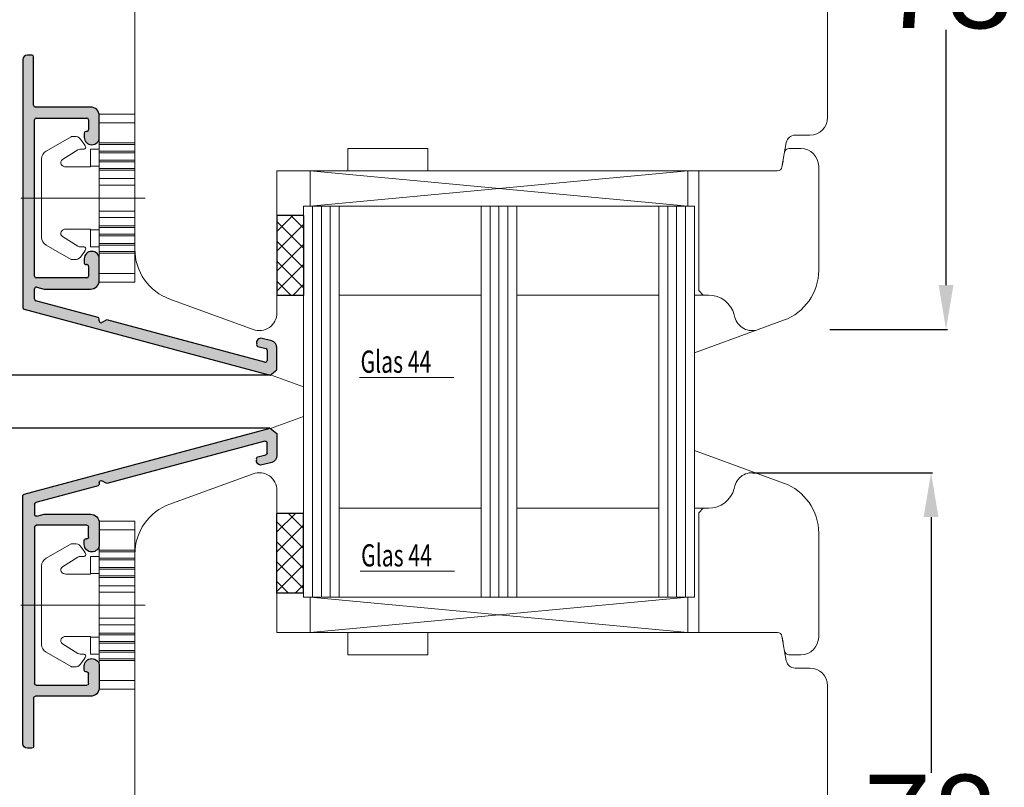
# Model space of a CAD drawing. Units: inches. Extents: x 71458 to 74112, y -56965 to -54888.
# Drawn here: x 72148 to 72258, y -55372 to -55286 of the extents above; entities that cross this region are included whole.
import ezdxf

# ---------------------------------------------------------------- set-up
doc = ezdxf.new("R2010")
doc.units = ezdxf.units.IN
doc.header["$LTSCALE"] = 50
doc.header["$MEASUREMENT"] = 0
doc.linetypes.add('ACAD_ISO10W100', pattern=[18, 12, -3, 0, -3])
for name, color, linetype in [('BS2521', 4, 'Continuous'), ('Glas', 4, 'Continuous'), ('RIo', 7, 'Continuous'), ('RIso', 7, 'Continuous')]:
    doc.layers.add(name, color=color, linetype=linetype)
for name, color, linetype, lineweight in [('Linia ciągła cienka', 7, 'Continuous', 9), ('walls', 203, 'Continuous', 0), ('Warstwa 0', 7, 'Continuous', 25), ('Warstwa linii środkowej', 8, 'ACAD_ISO10W100', 5)]:
    doc.layers.add(name, color=color, linetype=linetype, lineweight=lineweight)
doc.styles.add('ROMANS', font='timesbi.ttf', dxfattribs={"width": 0.7})
doc.styles.get("Standard").update_dxf_attribs({"font": 'arial.ttf'})
doc.dimstyles.new('NORMAL', dxfattribs={"dimscale": 0, "dimtxt": 10, "dimasz": 5, "dimexe": 0.18, "dimexo": 0.0625, "dimgap": 0.09, "dimtad": 0, "dimtih": 1, "dimtoh": 1, "dimdec": 0, "dimzin": 0, "dimdsep": 46, "dimtxsty": 'Standard', "dimcen": 0.09, "dimadec": 0, "dimazin": 0, "dimtfac": 1, "dimtdec": 0, "dimtofl": 0, "dimtmove": 0, "dimatfit": 3, "dimfxl": 1, "dimtolj": 1, "dimtzin": 0, "dimarcsym": 0})
pattern_1 = [(45, (-36.45568770630228, -88.60509408581481), (-1.122532015133643, 1.122532015133643), []), (135, (-36.45568770630228, -88.60509408581481), (-1.122532015133643, -1.122532015133643), [])]

# ---------------------------------------------------------------- blocks, each defined once
blk = doc.blocks.new('A$C7D9040A8')
at = {"layer": 'Glas'}
h = blk.add_hatch(dxfattribs=at)
h.set_pattern_fill('ANSI37', color=256, scale=0.5, style=0)
h.set_pattern_definition(pattern_1)
h.paths.add_polyline_path([(3, -1.000000000000085), (0, -1.000000000000085), (0, -10.00000000000009), (3, -10.00000000000009)])
for p, q in [((0, -1.000000000000085), (0, -10.00000000000009)), ((3, -1.000000000000085), (0, -1.000000000000085)), ((3, -1.000000000000085), (3, -10.00000000000009)), ((3, -10.00000000000009), (0, -10.00000000000009))]:
    blk.add_line(p, q, dxfattribs=at)
blk = doc.blocks.new('A$C25D73FEC')
at = {"layer": 'Glas'}
h = blk.add_hatch(dxfattribs=at)
h.set_pattern_fill('ANSI37', color=256, scale=0.5, style=0)
h.set_pattern_definition(pattern_1)
h.paths.add_polyline_path([(3, -1.000000000000085), (0, -1.000000000000085), (0, -10.00000000000009), (3, -10.00000000000009)])
for p, q in [((3, -1.000000000000085), (0, -1.000000000000085)), ((0, -1.000000000000085), (0, -10.00000000000009)), ((3, -1.000000000000085), (3, -10.00000000000009)), ((3, -10.00000000000009), (0, -10.00000000000009))]:
    blk.add_line(p, q, dxfattribs=at)
blk = doc.blocks.new('*D233')
at = {"layer": 'Defpoints', "color": 0, "lineweight": 0, "ltscale": 0.1, "transparency": 16777216}
for p in [(72118.09556672946, -55332.05751694962), (72175.83303785842, -55332.05751694962), (72159.08957088046, -55469.55751694962)]:
    blk.add_point(p, dxfattribs=at)
at = {"layer": 'RIso', "color": 0, "lineweight": -2, "ltscale": 0.1, "transparency": 16777216}
for p, q in [((72175.77053785842, -55332.05751694962), (72117.91556672947, -55332.05751694962)), ((72118.09556672946, -55337.05751694962), (72118.09556672946, -55395.60837643121)), ((72118.09556672946, -55464.55751694962), (72118.09556672946, -55406.00665746804)), ((72159.02707088046, -55469.55751694962), (72117.91556672947, -55469.55751694962))]:
    blk.add_line(p, q, dxfattribs=at)
at = {"layer": 'RIso', "color": 0, "lineweight": 0, "ltscale": 0.1, "transparency": 16777216}
for points in [[(72117.26223339613, -55337.05751694962), (72118.92890006279, -55337.05751694962), (72118.09556672946, -55332.05751694962)], [(72117.26223339613, -55464.55751694962), (72118.92890006279, -55464.55751694962), (72118.09556672946, -55469.55751694962)]]:
    blk.add_solid(points, dxfattribs=at)
at = {"layer": 'RIso', "color": 0, "lineweight": 0, "ltscale": 0.1, "transparency": 16777216, "insert": (72118.09556672948, -55400.80751694962), "char_height": 10, "attachment_point": 5}
blk.add_mtext('\\A1;138', dxfattribs=at)
blk = doc.blocks.new('*D234')
at = {"layer": 'Defpoints', "color": 0, "lineweight": 0, "ltscale": 0.1, "transparency": 16777216}
for p in [(72118.09556672946, -55206.05751694962), (72150.78957088046, -55206.05751694962), (72175.83303785842, -55326.05751694962)]:
    blk.add_point(p, dxfattribs=at)
at = {"layer": 'RIso', "color": 0, "lineweight": -2, "ltscale": 0.1, "transparency": 16777216}
for p, q in [((72150.72707088046, -55206.05751694962), (72117.91556672947, -55206.05751694962)), ((72118.09556672946, -55211.05751694962), (72118.09556672946, -55260.8617870724)), ((72118.09556672946, -55321.05751694962), (72118.09556672946, -55271.25324682684)), ((72175.77053785842, -55326.05751694962), (72117.91556672947, -55326.05751694962))]:
    blk.add_line(p, q, dxfattribs=at)
at = {"layer": 'RIso', "color": 0, "lineweight": 0, "ltscale": 0.1, "transparency": 16777216}
for points in [[(72117.26223339613, -55211.05751694962), (72118.92890006279, -55211.05751694962), (72118.09556672946, -55206.05751694962)], [(72117.26223339613, -55321.05751694962), (72118.92890006279, -55321.05751694962), (72118.09556672946, -55326.05751694962)]]:
    blk.add_solid(points, dxfattribs=at)
at = {"layer": 'RIso', "color": 0, "lineweight": 0, "ltscale": 0.1, "transparency": 16777216, "insert": (72118.09556672948, -55266.05751694962), "char_height": 10, "attachment_point": 5}
blk.add_mtext('\\A1;120', dxfattribs=at)
blk = doc.blocks.new('*D304')
at = {"layer": 'Defpoints', "color": 0, "lineweight": 0, "ltscale": 0.1, "transparency": 16777216}
for p in [(72238.78496970095, -55243.05751694962), (72238.78496970098, -55320.93690219119), (72251.92732363103, -55320.93690219119)]:
    blk.add_point(p, dxfattribs=at)
at = {"layer": 'RIso', "color": 0, "lineweight": -2, "ltscale": 0.1, "transparency": 16777216}
for p, q in [((72238.84746970095, -55243.05751694962), (72252.10732363102, -55243.05751694962)), ((72251.92732363103, -55248.05751694962), (72251.92732363103, -55276.80147969319)), ((72251.92732363103, -55315.93690219119), (72251.92732363103, -55287.19293944762)), ((72238.84746970098, -55320.93690219119), (72252.10732363102, -55320.93690219119))]:
    blk.add_line(p, q, dxfattribs=at)
at = {"layer": 'RIso', "color": 0, "lineweight": 0, "ltscale": 0.1, "transparency": 16777216}
for points in [[(72251.0939902977, -55248.05751694962), (72252.76065696435, -55248.05751694962), (72251.92732363103, -55243.05751694962)], [(72251.0939902977, -55315.93690219119), (72252.76065696435, -55315.93690219119), (72251.92732363103, -55320.93690219119)]]:
    blk.add_solid(points, dxfattribs=at)
at = {"layer": 'RIso', "color": 0, "lineweight": 0, "ltscale": 0.1, "transparency": 16777216, "insert": (72251.92732363104, -55281.9972095704), "char_height": 10, "attachment_point": 5}
blk.add_mtext('\\A1;78', dxfattribs=at)
blk = doc.blocks.new('*D305')
at = {"layer": 'Defpoints', "color": 0, "lineweight": 0, "ltscale": 0.1, "transparency": 16777216}
for p in [(72230.08957088046, -55337.05751694962), (72250.2409602426, -55337.05751694962), (72241.53651556153, -55415.05751694962)]:
    blk.add_point(p, dxfattribs=at)
at = {"layer": 'RIso', "color": 0, "lineweight": -2, "ltscale": 0.1, "transparency": 16777216}
for p, q in [((72230.15207088046, -55337.05751694962), (72250.4209602426, -55337.05751694962)), ((72250.2409602426, -55342.05751694962), (72250.2409602426, -55370.8617870724)), ((72250.2409602426, -55410.05751694962), (72250.2409602426, -55381.25324682684)), ((72241.59901556153, -55415.05751694962), (72250.4209602426, -55415.05751694962))]:
    blk.add_line(p, q, dxfattribs=at)
at = {"layer": 'RIso', "color": 0, "lineweight": 0, "ltscale": 0.1, "transparency": 16777216}
for points in [[(72249.40762690928, -55342.05751694962), (72251.07429357593, -55342.05751694962), (72250.2409602426, -55337.05751694962)], [(72249.40762690928, -55410.05751694962), (72251.07429357593, -55410.05751694962), (72250.2409602426, -55415.05751694962)]]:
    blk.add_solid(points, dxfattribs=at)
at = {"layer": 'RIso', "color": 0, "lineweight": 0, "ltscale": 0.1, "transparency": 16777216, "insert": (72250.24096024262, -55376.05751694962), "char_height": 10, "attachment_point": 5}
blk.add_mtext('\\A1;78', dxfattribs=at)
blk = doc.blocks.new('*X436')
at = {"layer": 'Warstwa 0'}
for p, q in [((2677.788413067224, 1906.067343303626), (2670.367488270475, 1878.372074923002)), ((2705.886200521383, 1906.215579494605), (2677.981598232482, 1906.215579494605)), ((2676.857584773153, 1897.763815685585), (2678.734174342575, 1904.767343303625)), ((2678.927359507834, 1904.915579494605), (2680.066163306285, 1904.915579494605)), ((2681.28911950526, 1899.015579494606), (2681.28911950526, 1904.715579494605)), ((2681.489119505261, 1904.915579494605), (2699.089119505261, 1904.915579494605)), ((2699.289119505261, 1904.715579494605), (2699.289119505261, 1899.015579494605)), ((2700.539119505261, 1898.615579494606), (2700.539119505261, 1904.815579494605)), ((2700.739119505261, 1905.015579494605), (2706.186200521383, 1905.015579494605)), ((2706.386200521383, 1905.215579494605), (2706.386200521383, 1905.715579494605)), ((2680.259348471543, 1904.663815685584), (2680.039119505261, 1903.841909994123)), ((2680.039119505261, 1903.841909994123), (2680.039119505261, 1898.615579494606)), ((2683.439119505261, 1899.315579494605), (2682.989119502398, 1899.315579494605)), ((2697.589119505261, 1899.315579494605), (2697.139119505262, 1899.315579494606)), ((2682.614767648608, 1898.815579494605), (2681.489119505261, 1898.815579494606)), ((2697.78911950526, 1899.015579494607), (2697.789119505261, 1899.115579494604)), ((2699.089119505261, 1898.815579494605), (2697.989119505261, 1898.815579494606)), ((2676.59261926648, 1896.77495095243), (2676.280487232124, 1897.315579494606)), ((2676.453692312881, 1897.615579494606), (2676.664399607895, 1897.615579494606)), ((2681.039119505262, 1897.615579494606), (2683.439119505261, 1897.615579494606)), ((2697.139119505262, 1897.615579494606), (2699.539119505261, 1897.615579494606)), ((2671.821085177854, 1878.967343303626), (2676.59261926648, 1896.77495095243)), ((2673.588358802414, 1879.767343303625), (2673.346259306821, 1878.863815685585)), ((2674.205950678543, 1878.208524258524), (2674.49470497721, 1879.286169972053)), ((2670.367488270474, 1878.372074923002), (2670.947967628965, 1877.615579494605)), ((2673.153074141563, 1878.715579494605), (2672.014270343112, 1878.715579494606)), ((2670.947967628965, 1877.615579494605), (2673.433210017512, 1877.615579494605))]:
    blk.add_line(p, q, dxfattribs=at)
for centre, radius, start, end in [((2677.981598232482, 1906.015579494605), 0.2000000000000455, 90, 165.000000000019), ((2705.886200521383, 1905.715579494605), 0.5, 0, 90), ((2678.927359507834, 1904.715579494605), 0.2000000000002728, 90, 164.9999999999269), ((2680.066163306285, 1904.715579494605), 0.2000000000001171, 345.000000000019, 90), ((2681.489119505261, 1904.715579494605), 0.1999999999998181, 90, 179.9999999999349), ((2699.089119505261, 1904.715579494605), 0.2000000000002728, 0, 90), ((2700.739119505261, 1904.815579494605), 0.1999999999998181, 90, 179.9999999999349), ((2706.186200521383, 1905.215579494605), 0.1999999999998181, 270, 359.9999999999349), ((2682.989135412318, 1899.115579495238), 0.2000000000000784, 90.00455785633712, 194.5384064383636), ((2683.439119505261, 1898.465579494605), 0.849999999999909, 270, 90), ((2697.139119505262, 1898.465579494606), 0.849999999999909, 90, 270), ((2697.589119505261, 1899.115579494606), 0.1999999999998181, 0, 90), ((2681.039119505262, 1898.615579494606), 1, 180.000000000013, 270), ((2681.489119505261, 1899.015579494606), 0.2000000000002728, 180, 270), ((2682.601943576936, 1899.015167929104), 0.2, 273.6763480244386, 14.5384064398162), ((2697.989119505261, 1899.015579494606), 0.2000000000002728, 180.0000000000651, 270), ((2699.089119505261, 1899.015579494605), 0.1999999999998181, 270, 0), ((2699.539119505261, 1898.615579494606), 1, 270, 359.999999999987), ((2676.453692312882, 1897.415579494605), 0.2000000000000455, 90, 209.9999999999878), ((2676.664399607895, 1897.815579494606), 0.2000000000000455, 270, 345.000000000082), ((2673.781543967672, 1879.715579494605), 0.2000000000002962, 63.79634714391587, 164.9999999999561), ((2674.011742064066, 1879.415579494605), 0.5000000000000006, 345.0000000000307, 106.4853975790712), ((2672.014270343112, 1878.915579494606), 0.2000000000001759, 164.9999999999224, 270), ((2673.153074141563, 1878.915579494606), 0.2000000000002728, 270, 344.9999999999561), ((2673.433210017512, 1878.415579494605), 0.8000000000001819, 270, 345.0000000000263)]:
    blk.add_arc(centre, radius, start, end, dxfattribs=at)
blk = doc.blocks.new('AR 2036_28')
h = blk.add_hatch(color=256)
edge = h.paths.add_edge_path(flags=0)
edge.add_line((2670.367488270475, 1878.372074923002), (2677.561712400531, 1905.221284897417))
edge.add_line((2677.561712400531, 1905.221284897417), (2677.788413067224, 1906.067343303626))
edge.add_arc((2677.981598232481, 1906.015579494606), 0.1999999999996778, 89.99999999986971, 165.0000000000483, ccw=False)
edge.add_line((2677.981598232482, 1906.215579494605), (2705.886200521383, 1906.215579494605))
edge.add_arc((2705.886200521383, 1905.715579494605), 0.4999999999997726, -2.609112925711088e-11, 90, ccw=False)
edge.add_line((2706.386200521383, 1905.715579494605), (2706.386200521383, 1905.215579494605))
edge.add_arc((2706.186200521383, 1905.215579494605), 0.2000000000002728, 270.0000000001303, 359.9999999998697, ccw=False)
edge.add_line((2706.186200521383, 1905.015579494605), (2700.739119505261, 1905.015579494605))
edge.add_arc((2700.739119505261, 1904.815579494605), 0.2000000000002728, 90.00000000013027, 179.9999999998697)
edge.add_line((2700.539119505261, 1904.815579494605), (2700.539119505261, 1898.615579494606))
edge.add_arc((2699.539119505261, 1898.615579494605), 1, -90, 1.3017142919125035e-11, ccw=False)
edge.add_line((2699.539119505261, 1897.615579494606), (2697.139119505262, 1897.615579494606))
edge.add_arc((2697.139119505262, 1898.465579494605), 0.849999999999909, 89.99999999996942, 269.99999999996936, ccw=False)
edge.add_line((2697.139119505262, 1899.315579494606), (2697.589119505261, 1899.315579494605))
edge.add_arc((2697.58911950526, 1899.115579494605), 0.2000000000000455, 6.508571459562518e-11, 89.99999999986971, ccw=False)
edge.add_line((2697.789119505261, 1899.115579494604), (2697.78911950526, 1899.015579494607))
edge.add_arc((2697.98911950526, 1899.015579494606), 0.2000000000002728, 180, 270)
edge.add_line((2697.989119505261, 1898.815579494606), (2699.089119505261, 1898.815579494605))
edge.add_arc((2699.08911950526, 1899.015579494606), 0.2000000000000455, 270.0000000001303, 359.9999999999349)
edge.add_line((2699.289119505261, 1899.015579494605), (2699.289119505261, 1904.715579494605))
edge.add_arc((2699.089119505261, 1904.715579494605), 0.2000000000002728, 0, 90)
edge.add_line((2699.089119505261, 1904.915579494605), (2681.489119505261, 1904.915579494605))
edge.add_arc((2681.489119505261, 1904.715579494605), 0.2000000000000455, 90.00000000013027, 179.9999999999349)
edge.add_line((2681.28911950526, 1904.715579494605), (2681.28911950526, 1899.015579494606))
edge.add_arc((2681.489119505261, 1899.015579494606), 0.2000000000002728, 179.9999999999349, 270)
edge.add_line((2681.489119505261, 1898.815579494606), (2682.614767648608, 1898.815579494605))
edge.add_arc((2682.601943576936, 1899.015167929105), 0.2000000000002561, 273.6763480244302, 374.53840643969)
edge.add_arc((2682.989135412318, 1899.115579495238), 0.200000000000033, 90.0045578563371, 194.5384064383636, ccw=False)
edge.add_line((2682.989119502398, 1899.315579494605), (2683.439119505261, 1899.315579494605))
edge.add_arc((2683.439119505261, 1898.465579494605), 0.849999999999909, -90, 90, ccw=False)
edge.add_line((2683.439119505261, 1897.615579494606), (2681.039119505262, 1897.615579494606))
edge.add_arc((2681.039119505262, 1898.615579494606), 1, 180, 270, ccw=False)
edge.add_line((2680.039119505261, 1898.615579494606), (2680.039119505261, 1903.841909994123))
edge.add_line((2680.039119505261, 1903.841909994123), (2680.259348471543, 1904.663815685584))
edge.add_arc((2680.066163306285, 1904.715579494604), 0.2000000000001171, 345.000000000082, 450)
edge.add_line((2680.066163306285, 1904.915579494605), (2678.927359507834, 1904.915579494605))
edge.add_arc((2678.927359507834, 1904.715579494604), 0.2000000000007276, 90.00000000013027, 164.999999999864)
edge.add_line((2678.734174342575, 1904.767343303625), (2676.857584773153, 1897.763815685585))
edge.add_arc((2676.664399607895, 1897.815579494606), 0.2000000000007329, 270.0000000001303, 344.99999999992696, ccw=False)
edge.add_line((2676.664399607895, 1897.615579494606), (2676.453692312881, 1897.615579494606))
edge.add_arc((2676.453692312881, 1897.415579494606), 0.1999999999998181, 90, 210.0000000001657)
edge.add_line((2676.280487232124, 1897.315579494606), (2676.59261926648, 1896.77495095243))
edge.add_line((2676.59261926648, 1896.77495095243), (2671.821085177854, 1878.967343303626))
edge.add_arc((2672.014270343113, 1878.915579494606), 0.2000000000005563, 165.0000000001157, 269.9999999998697)
edge.add_line((2672.014270343112, 1878.715579494606), (2673.153074141563, 1878.715579494605))
edge.add_arc((2673.153074141563, 1878.915579494606), 0.2000000000005002, 270.0000000001303, 344.9999999999269)
edge.add_line((2673.346259306821, 1878.863815685585), (2673.588358802414, 1879.767343303625))
edge.add_arc((2673.781543967672, 1879.715579494605), 0.2000000000001171, 63.79634714385833, 165.000000000082, ccw=False)
edge.add_arc((2674.011742064067, 1879.415579494605), 0.4999999999998455, -15.000000000033083, 106.48539757913599, ccw=False)
edge.add_line((2674.49470497721, 1879.286169972053), (2674.205950678543, 1878.208524258524))
edge.add_arc((2673.433210017512, 1878.415579494605), 0.7999999999997075, 269.99999999996743, 345.00000000003365, ccw=False)
edge.add_line((2673.433210017512, 1877.615579494605), (2670.947967628965, 1877.615579494605))
edge.add_line((2670.947967628965, 1877.615579494605), (2670.367488270474, 1878.372074923002))
at = {"layer": 'Warstwa 0'}
blk.add_blockref('*X436', (0, 0), dxfattribs=at)
blk = doc.blocks.new('C$31800700C446482CB80C6695E29EE1B9_3_6')
at = {"layer": 'Linia ciągła cienka'}
for p, q in [((12.83229100472897, 18.92152700010888), (8.832299804595209, 18.92152700010888)), ((8.832299804549962, 17.94113700010894), (8.832299804549962, 18.92152700010888)), ((12.83229100472897, 17.94113700010894), (12.83229100472897, 18.92152700010888)), ((12.83229100472897, 17.94113700010894), (8.832299804595209, 17.94113700010894)), ((8.832299804549962, 15.67223103948072), (8.832299804549962, 17.94113700010894)), ((12.83229100472897, 15.67223103948072), (12.83229100472897, 17.94113700010894)), ((5.662985569768693, 16.36438807497836), (2.836096492594947, 14.74868785661522)), ((5.762228652168574, 16.39074825408397), (6.049163037221319, 16.39074825408397)), ((7.188856848461796, 15.42356698082165), (6.711403094528919, 16.10544160780205)), ((12.83229100472897, 15.67223103948072), (8.832299804595209, 15.67223103948072)), ((8.832299804549962, 15.48736692822524), (8.832299804549962, 15.67223103948072)), ((12.83229100472897, 15.48736692822524), (12.83229100472897, 15.67223103948072)), ((4.670637359880743, 13.7948015136401), (6.418723004751541, 14.88500667421124)), ((6.683311923143833, 14.96075140008395), (7.115200356438095, 14.96075140008395)), ((7.225550967148479, 15.35198471461786), (7.279130450225352, 15.27532298262804)), ((7.832302004595363, 14.96075140008395), (8.832299804595209, 14.96075140008395)), ((7.832302004595363, 13.0402108909376), (7.832302004595363, 14.96075140008315)), ((12.83229100472897, 15.48736692822547), (8.832299804595209, 15.48736692822524)), ((8.832299804549962, 14.74791048320367), (8.832299804549962, 15.48736692822524)), ((12.83229100472897, 14.74791048320367), (8.832299804595209, 14.74791048320367)), ((8.832299804549962, 14.5630463719483), (8.832299804549962, 14.74791048320367)), ((12.83229100472897, 14.5630463719483), (8.832299804595209, 14.5630463719483)), ((8.832299804549962, 13.71145103948027), (8.832299804549962, 14.5630463719483)), ((12.83229100472897, 14.74791048320367), (12.83229100472897, 15.48736692822524)), ((12.83229100472897, 14.5630463719483), (12.83229100472897, 14.74791048320367)), ((12.83229100472897, 13.71145103948027), (12.83229100472897, 14.5630463719483)), ((2.332314104595184, 13.88049095216206), (2.332314104595412, 5.041036048015485)), ((12.83229100472897, 13.71145103948027), (8.832299804595209, 13.71145103948027)), ((8.832299804549962, 13.52658692822502), (8.832299804549962, 13.71145103948027)), ((12.83229100472897, 13.52658692822502), (8.832299804595209, 13.52658692822502)), ((8.832299804549962, 12.78713048320367), (8.832299804549962, 13.52658692822502)), ((12.83229100472897, 13.52658692822502), (12.83229100472897, 13.71145103948027)), ((12.83229100472897, 12.78713048320367), (12.83229100472897, 13.52658692822502)), ((7.832302004595363, 12.96075580008392), (5.052308120595285, 12.96075580008392)), ((7.83230200461378, 13.0402108909376), (7.83230200461378, 12.96075580008392)), ((7.832302004595363, 13.0402108909376), (8.832299804595209, 13.0402108909376)), ((12.83229100472897, 12.78713048320367), (8.832299804595209, 12.78713048320367)), ((8.832299804549962, 12.6022663719483), (8.832299804549962, 12.78713048320367)), ((12.83229100472897, 12.6022663719483), (8.832299804595209, 12.6022663719483)), ((8.832299804549962, 11.65298218456712), (8.832299804549962, 12.6022663719483)), ((12.83229100472897, 12.6022663719483), (12.83229100472897, 12.78713048320367)), ((12.83229100472897, 11.65298218456712), (12.83229100472897, 12.6022663719483)), ((12.83229100472897, 11.65298218456712), (8.832299804595209, 11.65298218456712)), ((8.832299804549962, 10.92224262306286), (8.832299804549962, 11.65298218456712)), ((12.83229100472897, 10.92224262306297), (12.83229100472897, 11.65298218456712)), ((12.83229100472897, 10.92224262306297), (8.832299804595209, 10.92224262306297)), ((8.832299804549962, 7.999284377046024), (8.832299804549962, 10.92224262306297)), ((12.83229100472897, 7.999284377046024), (12.83229100472897, 10.92224262306297)), ((12.83229100472897, 7.999284377046024), (8.832299804595209, 7.999284377046024)), ((8.832299804550189, 7.268544815541759), (8.832299804549962, 7.999284377046024)), ((12.8322910047292, 7.268544815541759), (12.83229100472897, 7.999284377046024)), ((12.8322910047292, 7.268544815541759), (8.832299804595436, 7.268544815541759)), ((8.832299804550189, 6.319260628268466), (8.832299804550189, 7.268544815541759)), ((12.8322910047292, 6.31926062826858), (12.8322910047292, 7.268544815541759)), ((7.83230200459559, 5.960771200083968), (5.052308120595512, 5.960771200083968)), ((7.832302004614007, 5.960771200083968), (7.832302004614007, 5.881316109230283)), ((7.83230200459559, 3.960775600084617), (7.83230200459559, 5.881316109230283)), ((8.832299804667286, 5.881316109230283), (7.83230200459559, 5.881316109230283)), ((12.8322910047292, 6.31926062826858), (8.832299804595436, 6.31926062826858)), ((8.832299804550189, 6.134396517013215), (8.832299804550189, 6.319260628268466)), ((12.8322910047292, 6.134396517013214), (8.832299804595436, 6.134396517013215)), ((8.832299804550189, 5.394940071991869), (8.832299804550189, 6.134396517013215)), ((12.8322910047292, 6.134396517013215), (12.8322910047292, 6.31926062826858)), ((12.8322910047292, 5.394940071991869), (12.8322910047292, 6.134396517013215)), ((4.670637359880971, 5.126725486557234), (6.418723004747449, 4.036520325988818)), ((12.8322910047292, 5.394940071991869), (8.832299804595436, 5.394940071991869)), ((8.832299804550189, 5.210075960736503), (8.832299804550189, 5.394940071991869)), ((12.8322910047292, 5.210075960736732), (8.832299804595436, 5.210075960736503)), ((8.832299804550189, 4.358480628268239), (8.832299804550189, 5.210075960736503)), ((12.8322910047292, 5.210075960736617), (12.8322910047292, 5.394940071991869)), ((12.8322910047292, 4.358480628268239), (12.8322910047292, 5.210075960736617)), ((5.662985569768921, 2.557138925150298), (2.836096492582442, 4.172839143520719)), ((7.115200356438322, 3.960775600083934), (6.683311923144061, 3.960775600083934)), ((6.711403094529146, 2.816085392332411), (7.188856848462024, 3.497960019361813)), ((7.279130450232401, 3.646204017535069), (7.225550967159165, 3.569542285550369)), ((7.83230200459559, 3.960775600083934), (8.832299804595436, 3.960775600083934)), ((12.8322910047292, 4.358480628268239), (8.832299804595436, 4.358480628268239)), ((8.832299804550189, 4.173616517012988), (8.832299804550189, 4.358480628268239)), ((12.8322910047292, 4.173616517012988), (8.832299804595436, 4.173616517012988)), ((8.832299804550189, 3.434160071992437), (8.832299804550189, 4.173616517012988)), ((12.8322910047292, 3.434160071992437), (8.832299804595436, 3.434160071992437)), ((8.832299804550189, 3.249295960737186), (8.832299804550189, 3.434160071992437)), ((12.8322910047292, 4.173616517012988), (12.8322910047292, 4.358480628268239)), ((12.8322910047292, 3.434160071992437), (12.8322910047292, 4.173616517012988)), ((12.8322910047292, 3.249295960737186), (12.8322910047292, 3.434160071992437)), ((6.04916303732864, 2.530778746083911), (5.762228652168801, 2.530778746083911)), ((12.8322910047292, 3.249295960737186), (8.832299804595436, 3.249295960737186)), ((8.832299804550416, 0.980389999999943), (8.832299804550189, 3.249295960737186)), ((12.83229100472943, 0.980389999999943), (12.8322910047292, 3.249295960737186)), ((12.83229100472943, 0.980389999999943), (8.832299804595436, 0.980389999999943)), ((8.832299804550416, -1.13686837721616e-13), (8.832299804550416, 0.980389999999943)), ((12.83229100472943, -1.13686837721616e-13), (8.832299804595436, 0)), ((12.83229100472943, -1.13686837721616e-13), (12.83229100472943, 0.980389999999943))]:
    blk.add_line(p, q, dxfattribs=at)
for centre, radius, start, end in [((5.762228652168574, 16.19074869408394), 0.1999995599999984, 90, 119.749999999476), ((6.14924116364034, 15.71181158609124), 0.6862730000026467, 35.00000000055573, 98.38525570702085), ((3.332311904595258, 13.88049095216206), 0.9999977999999994, 119.7500000000336, 180.000000000001), ((6.683311923143833, 14.46075250008391), 0.4999989000000014, 90, 121.9500000000022), ((7.115200356438095, 15.16075096008399), 0.1999995600000002, 270, 34.94999999974976), ((6.947930306525336, 15.25486840003373), 0.2941170001336693, 19.28068421137059, 34.99999999508705), ((4.88230849459535, 13.45539817433894), 0.3999991200000004, 121.9500000004859, 211.7883306170574), ((5.052308120595285, 13.56075448008392), 0.5999986799999998, 211.7883306172625, 270), ((4.882308494595577, 5.466128825848614), 0.3999991200000006, 148.2116693898933, 238.0499999987708), ((5.052308120595512, 5.36077252008397), 0.5999986800000006, 90, 148.2116693859168), ((3.332311904595485, 5.041036048015485), 0.9999978000000005, 180, 240.250000000524), ((6.683311923144061, 4.460774500083971), 0.4999989000000005, 238.0499999972883, 270), ((7.115200356438322, 3.760776040083897), 0.1999995599999999, 325.0500000002526, 90), ((6.947930306689955, 3.666658600083906), 0.2941169999639988, 324.9999999970318, 340.7193157883949), ((5.762228652168801, 2.730778306083948), 0.1999995600000002, 240.2500000060975, 270), ((6.149241163628744, 3.209715414189418), 0.6862730000968844, 261.6147443041762, 324.9999999900133)]:
    blk.add_arc(centre, radius, start, end, dxfattribs=at)
at = {"layer": 'Warstwa linii środkowej'}
blk.add_line((13.9803790000002, 9.460763500083885), (1.13686837721616e-13, 9.460763500083885), dxfattribs=at)

msp = doc.modelspace()

# ---------------------------------------------------------------- linework, layer by layer
at = {"layer": 'BS2521', "color": 4, "lineweight": 0}
msp.add_line((72185.88262414408, -55326.3548118326), (72196.52041010204, -55326.3548118326), dxfattribs=at)
at = {"layer": 'Glas', "lineweight": 0}
for p, q in [((72180.33957088046, -55307.05751694962), (72180.33957088046, -55303.05751694962)), ((72180.33957088046, -55303.05751694962), (72222.83957088046, -55307.05751694962)), ((72222.83957088046, -55303.05751694962), (72180.33957088046, -55307.05751694962)), ((72222.83957088046, -55307.05751694962), (72222.83957088046, -55303.05751694962)), ((72179.58957088046, -55329.05751694962), (72179.58957088046, -55307.05751694962)), ((72223.58957088046, -55307.05751694962), (72179.58957088046, -55307.05751694962)), ((72180.58957088046, -55329.05751694962), (72180.58957088046, -55307.05751694962)), ((72181.58957088046, -55329.05751694962), (72181.58957088046, -55307.05751694962)), ((72182.58957088046, -55329.05751694962), (72182.58957088046, -55307.05751694962)), ((72183.58957088046, -55329.05751694962), (72183.58957088046, -55307.05751694962)), ((72199.58957088046, -55329.05751694962), (72199.58957088046, -55307.05751694962)), ((72200.58957088046, -55329.05751694962), (72200.58957088046, -55307.05751694962)), ((72201.58957088046, -55329.05751694962), (72201.58957088046, -55307.05751694962)), ((72202.58957088046, -55329.05751694962), (72202.58957088046, -55307.05751694962)), ((72203.58957088046, -55329.05751694962), (72203.58957088046, -55307.05751694962)), ((72219.58957088046, -55329.05751694962), (72219.58957088046, -55307.05751694962)), ((72220.58957088046, -55329.05751694962), (72220.58957088046, -55307.05751694962)), ((72221.58957088046, -55329.05751694962), (72221.58957088046, -55307.05751694962)), ((72222.58957088046, -55329.05751694962), (72222.58957088046, -55307.05751694962)), ((72223.58957088046, -55329.05751694962), (72223.58957088046, -55307.05751694962)), ((72199.58957088046, -55317.05751694962), (72183.58957088046, -55317.05751694962)), ((72219.58957088046, -55317.05751694962), (72203.58957088046, -55317.05751694962)), ((72185.88262414408, -55326.3548118326), (72196.52041010204, -55326.3548118326))]:
    msp.add_line(p, q, dxfattribs=at)
at = {"layer": 'Glas', "color": 0, "lineweight": 0}
for p, q in [((72222.83957088046, -55303.05751694962), (72180.33957088046, -55303.05751694962)), ((72224.58957088046, -55317.05751694962), (72223.58957088046, -55317.05751694962)), ((72230.77361116711, -55320.93690219119), (72223.58957088046, -55323.55167901731)), ((72175.87023955354, -55326.02897108495), (72179.58957088046, -55327.38269697933)), ((72175.86093250105, -55332.07892126172), (72179.58957088046, -55330.72180787727)), ((72230.77361116711, -55337.17813170805), (72223.58957088046, -55334.56335488194)), ((72230.77361116711, -55337.17813170805), (72223.58957088046, -55334.56335488194)), ((72224.58957088046, -55341.05751694962), (72223.58957088046, -55341.05751694962)), ((72224.58957088046, -55341.05751694962), (72223.58957088046, -55341.05751694962)), ((72222.83957088046, -55355.05751694962), (72180.33957088046, -55355.05751694962))]:
    msp.add_line(p, q, dxfattribs=at)
at = {"layer": 'Glas', "color": 4, "lineweight": 0}
for p, q in [((72179.58957088046, -55329.05751694962), (72179.58957088046, -55351.05751694962)), ((72180.58957088046, -55329.05751694962), (72180.58957088046, -55351.05751694962)), ((72181.58957088046, -55329.05751694962), (72181.58957088046, -55351.05751694962)), ((72182.58957088046, -55329.05751694962), (72182.58957088046, -55351.05751694962)), ((72183.58957088046, -55329.05751694962), (72183.58957088046, -55351.05751694962)), ((72199.58957088046, -55329.05751694962), (72199.58957088046, -55351.05751694962)), ((72200.58957088046, -55329.05751694962), (72200.58957088046, -55351.05751694962)), ((72201.58957088046, -55329.05751694962), (72201.58957088046, -55351.05751694962)), ((72202.58957088046, -55329.05751694962), (72202.58957088046, -55351.05751694962)), ((72203.58957088046, -55329.05751694962), (72203.58957088046, -55351.05751694962)), ((72219.58957088046, -55329.05751694962), (72219.58957088046, -55351.05751694962)), ((72220.58957088046, -55329.05751694962), (72220.58957088046, -55351.05751694962)), ((72221.58957088046, -55329.05751694962), (72221.58957088046, -55351.05751694962)), ((72222.58957088046, -55329.05751694962), (72222.58957088046, -55351.05751694962)), ((72223.58957088046, -55329.05751694962), (72223.58957088046, -55351.05751694962)), ((72199.58957088046, -55341.05751694962), (72183.58957088046, -55341.05751694962)), ((72199.58957088046, -55341.05751694962), (72183.58957088046, -55341.05751694962)), ((72219.58957088046, -55341.05751694962), (72203.58957088046, -55341.05751694962)), ((72185.94548904976, -55348.15859601987), (72196.5832750077, -55348.15859601987)), ((72223.58957088046, -55351.05751694962), (72179.58957088046, -55351.05751694962)), ((72180.33957088046, -55351.05751694962), (72180.33957088046, -55355.05751694962)), ((72180.33957088046, -55355.05751694962), (72222.83957088046, -55351.05751694962)), ((72222.83957088046, -55355.05751694962), (72180.33957088046, -55351.05751694962)), ((72222.83957088046, -55351.05751694962), (72222.83957088046, -55355.05751694962))]:
    msp.add_line(p, q, dxfattribs=at)
at = {"layer": 'RIo', "color": 0, "lineweight": 0}
for p, q in [((72234.92867051164, -55299.05751694962), (72236.58957088046, -55299.05751694962)), ((72234.92867051164, -55299.05751694962), (72236.58957088046, -55299.05751694962)), ((72234.92867051164, -55299.05751694962), (72236.58957088046, -55299.05751694962)), ((72233.45711701854, -55302.64434103845), (72233.94386275862, -55299.88386877195)), ((72233.45711701854, -55302.64434103845), (72233.94386275862, -55299.88386877195)), ((72233.45711701854, -55302.64434103845), (72233.94386275862, -55299.88386877195)), ((72193.58957088046, -55300.55751694962), (72184.58957088046, -55300.55751694962)), ((72184.58957088046, -55303.05751694962), (72184.58957088046, -55300.55751694962)), ((72193.58957088046, -55303.05751694962), (72193.58957088046, -55300.55751694962)), ((72234.24463022499, -55300.55751694962), (72235.58957088046, -55300.55751694962)), ((72233.57589936777, -55301.97069286079), (72233.45711701854, -55302.64434103845)), ((72233.57589936777, -55301.97069286079), (72233.45711701854, -55302.64434103845)), ((72233.57589936777, -55301.97069286079), (72233.45711701854, -55302.64434103845)), ((72237.58957088046, -55314.25485050832), (72237.58957088046, -55302.55751694962)), ((72184.58957088046, -55303.05751694962), (72176.58957088046, -55303.05751694962)), ((72176.58957088046, -55319.05751694962), (72176.58957088046, -55303.05751694962)), ((72180.58957088046, -55303.05751694962), (72180.58957088046, -55303.05751694962)), ((72232.96471314204, -55303.05751694962), (72193.58957088046, -55303.05751694962)), ((72222.08957088046, -55303.05751694962), (72222.96471314204, -55303.05751694962)), ((72222.96471314204, -55303.05751694962), (72222.08957088046, -55303.05751694962)), ((72222.08957088046, -55303.05751694962), (72222.96471314204, -55303.05751694962)), ((72222.96471314204, -55303.05751694962), (72222.08957088046, -55303.05751694962)), ((72222.08957088046, -55303.05751694962), (72222.96471314204, -55303.05751694962)), ((72222.96471314204, -55303.05751694962), (72222.08957088046, -55303.05751694962)), ((72224.08957088046, -55316.55751694962), (72224.08957088046, -55303.05751694962)), ((72224.58957088046, -55317.05751694962), (72224.08957088046, -55316.55751694962)), ((72225.18113917083, -55317.05751694962), (72224.58957088046, -55317.05751694962)), ((72173.90553059381, -55320.93690219119), (72164.5374500205, -55317.5271997103)), ((72228.15771922788, -55319.57515503983), (72228.07891664971, -55319.28105981431)), ((72230.77361116711, -55320.93690219119), (72233.64169174041, -55319.89300623303)), ((72173.90553059381, -55337.17813170805), (72164.5374500205, -55340.58783418894)), ((72230.77361116711, -55337.17813170805), (72233.64169174043, -55338.22202766621)), ((72176.58957088046, -55339.05751694962), (72176.58957088046, -55355.05751694962)), ((72228.1577192279, -55338.53987885942), (72228.07891664971, -55338.83397408493)), ((72224.58957088046, -55341.05751694962), (72224.08957088046, -55341.55751694962)), ((72225.18113917085, -55341.05751694962), (72224.58957088046, -55341.05751694962)), ((72224.08957088046, -55341.55751694962), (72224.08957088046, -55355.05751694962)), ((72237.58957088046, -55343.86018339093), (72237.58957088046, -55355.55751694962)), ((72160.58957088046, -55346.22598991366), (72160.58957088046, -55381.59044796236)), ((72184.58957088046, -55355.05751694962), (72176.58957088046, -55355.05751694962)), ((72184.58957088046, -55355.05751694962), (72180.58957088046, -55355.05751694962)), ((72180.58957088046, -55355.05751694962), (72180.58957088046, -55355.05751694962)), ((72180.58957088046, -55355.05751694962), (72180.58957088046, -55355.05751694962)), ((72184.58957088046, -55355.05751694962), (72184.58957088046, -55357.55751694962)), ((72193.58957088046, -55355.05751694962), (72193.58957088046, -55357.55751694962)), ((72232.08957088046, -55355.05751694962), (72193.58957088046, -55355.05751694962)), ((72232.08957088046, -55355.05751694962), (72232.96471314205, -55355.05751694962)), ((72232.96471314205, -55355.05751694962), (72232.08957088046, -55355.05751694962)), ((72232.08957088046, -55355.05751694962), (72232.96471314205, -55355.05751694962)), ((72232.96471314205, -55355.05751694962), (72232.08957088046, -55355.05751694962)), ((72233.57589936777, -55356.14434103845), (72233.45711701855, -55355.47069286078)), ((72233.45711701855, -55355.47069286078), (72233.94386275864, -55358.23116512729)), ((72233.57589936777, -55356.14434103845), (72233.45711701855, -55355.47069286078)), ((72233.45711701855, -55355.47069286078), (72233.94386275864, -55358.23116512729)), ((72193.58957088046, -55357.55751694962), (72184.58957088046, -55357.55751694962)), ((72234.24463022499, -55357.55751694962), (72235.58957088046, -55357.55751694962)), ((72234.92867051164, -55359.05751694962), (72236.58957088046, -55359.05751694962)), ((72234.92867051164, -55359.05751694962), (72236.58957088046, -55359.05751694962)), ((72238.58957088046, -55361.05751694962), (72238.58957088046, -55409.05751694962))]:
    msp.add_line(p, q, dxfattribs=at)
for centre, radius, start, end in [((72236.58957088046, -55297.05751694962), 2, 270, 0), ((72236.58957088046, -55297.05751694962), 2, 270, 0), ((72236.58957088046, -55297.05751694962), 2, 270, 0), ((72234.92867051164, -55300.05751694962), 1, 90, 170.0000000000077), ((72234.92867051164, -55300.05751694962), 1, 90, 170.0000000000077), ((72234.92867051164, -55300.05751694962), 1, 90, 170.0000000000077), ((72234.24463022499, -55301.05751694962), 0.5, 90, 170.0000000000077), ((72235.58957088046, -55302.55751694962), 2, 0, 90), ((72232.96471314204, -55302.55751694962), 0.5, 270, 350.0000000000076), ((72232.96471314204, -55302.55751694962), 0.5, 270, 350.0000000000076), ((72232.96471314204, -55302.55751694962), 0.5, 270, 350.0000000000076), ((72232.96471314204, -55302.55751694962), 0.5, 270, 350.0000000000076), ((72232.96471314204, -55302.55751694962), 0.5, 270, 350.0000000000076), ((72232.96471314204, -55302.55751694962), 0.5, 270, 350.0000000000076), ((72166.58957088046, -55311.88904398559), 6, 180, 249.9999999995944), ((72231.58957088046, -55314.25485050832), 6, 290.0000000004055, 0), ((72225.18113917083, -55320.05751694962), 3, 14.99999999987309, 90), ((72174.58957088046, -55319.05751694962), 2, 249.9999999995944, 0), ((72230.08957088046, -55319.05751694962), 2, 194.9999999998727, 290.0000000004055), ((72174.58957088046, -55339.05751694962), 2, 0, 110.0000000004055), ((72230.08957088046, -55339.05751694962), 2, 69.99999999959446, 164.999999999724), ((72225.18113917085, -55338.05751694962), 3, 270, 345.0000000001256), ((72231.58957088046, -55343.86018339093), 6, 0, 69.99999999959446), ((72166.58957088046, -55346.22598991366), 6, 110.0000000004055, 180), ((72232.96471314205, -55355.55751694962), 0.5, 9.999999999992284, 90), ((72232.96471314205, -55355.55751694962), 0.5, 9.999999999992284, 90), ((72232.96471314205, -55355.55751694962), 0.5, 9.999999999992284, 90), ((72232.96471314205, -55355.55751694962), 0.5, 9.999999999992284, 90), ((72235.58957088046, -55355.55751694962), 2, 270, 0), ((72234.24463022499, -55357.05751694962), 0.5, 189.9999999999923, 270), ((72234.92867051164, -55358.05751694962), 1, 189.9999999999923, 270), ((72234.92867051164, -55358.05751694962), 1, 189.9999999999923, 270), ((72236.58957088046, -55361.05751694962), 2, 0, 90), ((72236.58957088046, -55361.05751694962), 2, 0, 90)]:
    msp.add_arc(centre, radius, start, end, dxfattribs=at)
at = {"layer": 'walls', "color": 0, "lineweight": 0}
for p, q in [((72238.58957088046, -55297.05751694962), (72238.58957088046, -55249.05751694962)), ((72160.58957088046, -55311.88904398559), (72160.58957088046, -55276.52458593688))]:
    msp.add_line(p, q, dxfattribs=at)

# ---------------------------------------------------------------- block references
at = {"layer": 'Glas', "color": 0, "lineweight": 0}
msp.add_blockref('A$C7D9040A8', (72176.58957088046, -55307.09333075169), dxfattribs=at)
at = {"layer": 'Glas', "color": 0, "lineweight": 0, "xscale": -1, "rotation": 180}
msp.add_blockref('A$C25D73FEC', (72176.58957088046, -55351.6332053031), dxfattribs=at)
at = {"layer": 'Warstwa 0', "lineweight": 0, "rotation": 90}
msp.add_blockref('AR 2036_28', (74054.20511278142, -57996.4250052201), dxfattribs=at)
at = {"layer": 'Warstwa 0', "lineweight": 0}
msp.add_blockref('C$31800700C446482CB80C6695E29EE1B9_3_6', (72147.75727987573, -55315.59664921484), dxfattribs=at)
at = {"layer": 'Warstwa 0', "lineweight": 0, "xscale": -1}
for name, p, rotation in [('AR 2036_28', (74054.20511278142, -52661.69002867915), 90), ('C$31800700C446482CB80C6695E29EE1B9_3_6', (72147.75727987573, -55342.5183846844), 180)]:
    msp.add_blockref(name, p, dxfattribs=dict(at, rotation=rotation))

# ---------------------------------------------------------------- texts
at = {"layer": 'BS2521', "lineweight": 0, "style": 'ROMANS', "width": 0.7}
msp.add_text('Glas 44', height=2.5, dxfattribs=at).set_placement((72186.00313053599, -55325.80480513762))
at = {"layer": 'Glas', "color": 0, "lineweight": 0, "style": 'ROMANS', "width": 0.7}
msp.add_text('Glas 44', height=2.5, dxfattribs=at).set_placement((72186.00313053599, -55325.80480513762))
at = {"layer": 'Glas', "color": 4, "lineweight": 0, "style": 'ROMANS', "width": 0.7}
msp.add_text('Glas 44', height=2.5, dxfattribs=at).set_placement((72186.06599544165, -55347.6085893249))

# ---------------------------------------------------------------- dimensions: what is measured, and where the dimension line sits
at = {"layer": 'RIso', "color": 8, "lineweight": 0, "ltscale": 0.1}
for base, p1, p2, picture, middle in [((72118.09556672946, -55206.05751694962), (72175.83303785842, -55326.05751694962), (72150.78957088046, -55206.05751694962), '*D234', (72118.09556672948, -55266.05751694962)), ((72118.09556672946, -55332.05751694962), (72159.08957088046, -55469.55751694962), (72175.83303785842, -55332.05751694962), '*D233', (72118.09556672948, -55400.80751694962))]:
    dim = msp.add_linear_dim(base=base, p1=p1, p2=p2, angle=90, dimstyle='NORMAL', override={"dimscale": 1}, dxfattribs=at)
    dim.commit()
    dim.dimension.update_dxf_attribs({"geometry": picture, "text_midpoint": middle})
at = {"layer": 'RIso', "color": 8, "lineweight": 0, "ltscale": 0.1, "transparency": 33554638}
for base, p1, p2, picture, middle in [((72251.92732363103, -55320.93690219119), (72238.78496970095, -55243.05751694962), (72238.78496970098, -55320.93690219119), '*D304', (72251.92732363104, -55281.9972095704)), ((72250.2409602426, -55337.05751694962), (72241.53651556153, -55415.05751694962), (72230.08957088046, -55337.05751694962), '*D305', (72250.24096024262, -55376.05751694962))]:
    dim = msp.add_linear_dim(base=base, p1=p1, p2=p2, angle=90, dimstyle='NORMAL', override={"dimscale": 1}, dxfattribs=at)
    dim.commit()
    dim.dimension.update_dxf_attribs({"geometry": picture, "text_midpoint": middle})

doc.saveas('drawing.dxf')
